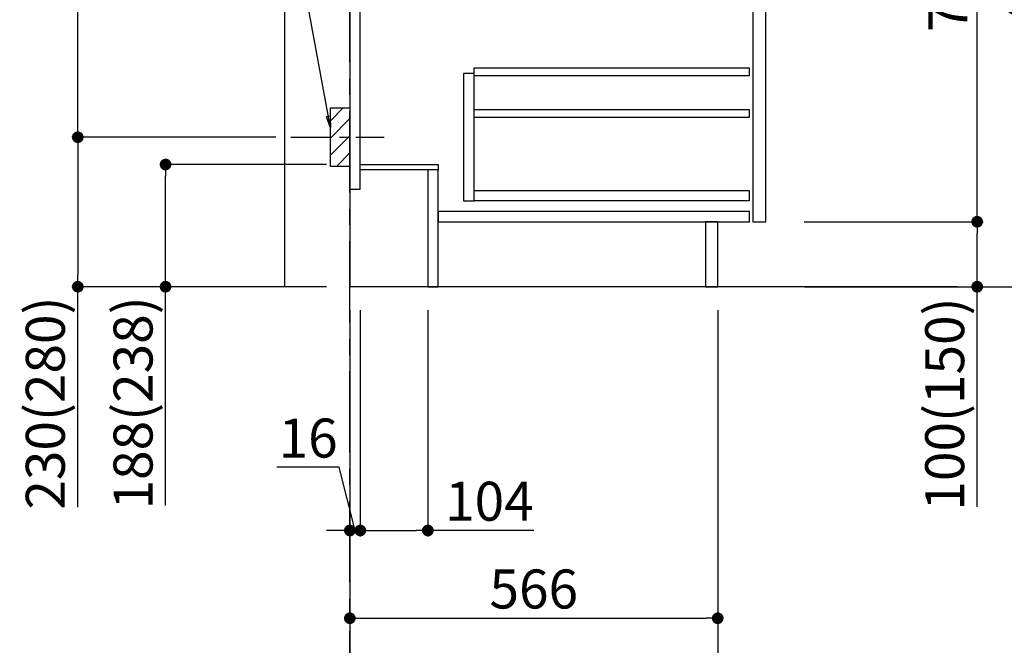
# Model space of a CAD drawing. Extents: x 28111 to 54233, y 210 to 8610.
# Drawn here: x 51564 to 53079, y 1543 to 2505 of the extents above; entities that cross this region are included whole.
import ezdxf

# ---------------------------------------------------------------- set-up
doc = ezdxf.new("R2010")
doc.units = 0
doc.header["$LTSCALE"] = 50
doc.header["$MEASUREMENT"] = 0
doc.linetypes.add('CENTER', pattern=[2, 1.25, -0.25, 0.25, -0.25])
doc.linetypes.add('HIDDEN', pattern=[0.375, 0.25, -0.125])
doc.layers.get('0').update_dxf_attribs({"linetype": 'CONTINUOUS'})
for name, color, linetype in [('111-壁仕上', 3, 'CONTINUOUS'), ('121-キャビネット（中）', 253, 'HIDDEN'), ('122-扉', 6, 'CONTINUOUS'), ('150-機器', 8, 'CONTINUOUS'), ('160-文字', 254, 'CONTINUOUS'), ('166-寸法B', 11, 'CONTINUOUS'), ('180-補助', 161, 'CONTINUOUS')]:
    doc.layers.add(name, color=color, linetype=linetype)
doc.styles.add('KH001', font='txt')
doc.dimstyles.new('KH1xx030', dxfattribs={"dimscale": 30, "dimtxt": 2, "dimasz": 0.6, "dimexe": 0.3, "dimexo": 1.2, "dimgap": 0.5, "dimtad": 3, "dimdec": 1, "dimdsep": 46, "dimlunit": 6, "dimtxsty": 'KH001', "dimblk": 'DOT', "dimcen": 1, "dimdle": 1, "dimclrd": 256, "dimclre": 256, "dimclrt": 256, "dimadec": 0, "dimazin": 0, "dimtfac": 1, "dimtdec": 1, "dimtix": 1, "dimtmove": 2, "dimatfit": 3, "dimldrblk": 'CLOSEDBLANK', "dimfxl": 1, "dimtolj": 1, "dimtzin": 0, "dimlwd": -1, "dimlwe": -1, "dimarcsym": 0})

# ---------------------------------------------------------------- blocks, each defined once
blk = doc.blocks.new('_Dot')
at = {"color": 0, "linetype": 'ByBlock', "lineweight": -2}
blk.add_line((-0.5, 0), (-1, 0), dxfattribs=at)
at = {"color": 0, "linetype": 'ByBlock', "const_width": 0.5}
blk.add_lwpolyline([(-0.25, 0, 1), (0.25, 0, 1)], format="xyb", close=True, dxfattribs=at)
blk = doc.blocks.new('*D119')
at = {"layer": '166-寸法B', "transparency": 16777216}
for p, q in [((52036.4, 2282.7), (51779.8, 2282.7)), ((51788.8, 2112.7), (51788.8, 2264.7)), ((52036.4, 2094.7), (51779.8, 2094.7)), ((51788.8, 1758), (51788.8, 2094.7))]:
    blk.add_line(p, q, dxfattribs=at)
at = {"layer": '166-寸法B', "transparency": 16777216, "xscale": 18, "yscale": 18, "zscale": 18}
for p, rotation in [((51788.8, 2282.7), 90), ((51788.8, 2094.7), 270)]:
    blk.add_blockref('_Dot', p, dxfattribs=dict(at, rotation=rotation))
at = {"layer": '166-寸法B', "transparency": 16777216, "insert": (51738.8, 1916), "char_height": 60, "attachment_point": 5, "rotation": 90, "style": 'KH001'}
blk.add_mtext('\\A1;188(238)', dxfattribs=at)
blk = doc.blocks.new('_ClosedBlank')
at = {"color": 0, "linetype": 'ByBlock', "lineweight": -2}
for p, q in [((-1, 0.167), (0, 0)), ((-1, 0.167), (-1, -0.167)), ((0, 0), (-1, -0.167))]:
    blk.add_line(p, q, dxfattribs=at)
blk = doc.blocks.new('*D123')
at = {"layer": '166-寸法B', "transparency": 16777216}
for p, q in [((52088.4, 2058.7), (52088.4, 1710.7)), ((52192.4, 2058.7), (52192.4, 1710.7)), ((52106.4, 1719.7), (52174.4, 1719.7)), ((52355.4, 1719.7), (52192.4, 1719.7))]:
    blk.add_line(p, q, dxfattribs=at)
at = {"layer": '166-寸法B', "transparency": 16777216, "xscale": 18, "yscale": 18, "zscale": 18, "rotation": 180}
blk.add_blockref('_Dot', (52088.4, 1719.7), dxfattribs=at)
at = {"layer": '166-寸法B', "transparency": 16777216, "xscale": 18, "yscale": 18, "zscale": 18}
blk.add_blockref('_Dot', (52192.4, 1719.7), dxfattribs=at)
at = {"layer": '166-寸法B', "transparency": 16777216, "insert": (52287.1, 1764.7), "char_height": 60, "attachment_point": 5, "style": 'KH001'}
blk.add_mtext('\\A1;104', dxfattribs=at)
blk = doc.blocks.new('*D124')
at = {"layer": '166-寸法B', "transparency": 16777216}
for p, q in [((52072.4, 2058.7), (52072.4, 1710.7)), ((52088.4, 2058.7), (52088.4, 1710.7)), ((52056.2, 1816.9), (51960.1, 1816.9)), ((52080.4, 1719.7), (52056.2, 1816.9)), ((52054.4, 1719.7), (52036.4, 1719.7)), ((52088.4, 1719.7), (52072.4, 1719.7)), ((52088.4, 1719.7), (52072.4, 1719.7)), ((52106.4, 1719.7), (52124.4, 1719.7))]:
    blk.add_line(p, q, dxfattribs=at)
at = {"layer": '166-寸法B', "transparency": 16777216, "xscale": 18, "yscale": 18, "zscale": 18}
blk.add_blockref('_Dot', (52072.4, 1719.7), dxfattribs=at)
at = {"layer": '166-寸法B', "transparency": 16777216, "xscale": 18, "yscale": 18, "zscale": 18, "rotation": 180}
blk.add_blockref('_Dot', (52088.4, 1719.7), dxfattribs=at)
at = {"layer": '166-寸法B', "transparency": 16777216, "insert": (52008.2, 1861.9), "char_height": 60, "attachment_point": 5, "style": 'KH001'}
blk.add_mtext('\\A1;16', dxfattribs=at)
blk = doc.blocks.new('*D125')
at = {"layer": '166-寸法B', "transparency": 16777216}
for p, q in [((52072.4, 2058.7), (52072.4, 1575.7)), ((52638.4, 2058.7), (52638.4, 1575.7)), ((52090.4, 1584.7), (52620.4, 1584.7))]:
    blk.add_line(p, q, dxfattribs=at)
at = {"layer": '166-寸法B', "transparency": 16777216, "xscale": 18, "yscale": 18, "zscale": 18, "rotation": 180}
blk.add_blockref('_Dot', (52072.4, 1584.7), dxfattribs=at)
at = {"layer": '166-寸法B', "transparency": 16777216, "xscale": 18, "yscale": 18, "zscale": 18}
blk.add_blockref('_Dot', (52638.4, 1584.7), dxfattribs=at)
at = {"layer": '166-寸法B', "transparency": 16777216, "insert": (52355.4, 1629.7), "char_height": 60, "attachment_point": 5, "style": 'KH001'}
blk.add_mtext('\\A1;566', dxfattribs=at)
blk = doc.blocks.new('*D126')
at = {"layer": '166-寸法B', "transparency": 16777216}
for p, q in [((52638.4, 2058.7), (52638.4, 1440.7)), ((52072.4, 1612.3), (52072.4, 1440.7)), ((52620.4, 1449.7), (52090.4, 1449.7))]:
    blk.add_line(p, q, dxfattribs=at)
at = {"layer": '166-寸法B', "transparency": 16777216, "xscale": 18, "yscale": 18, "zscale": 18, "rotation": 180}
blk.add_blockref('_Dot', (52072.4, 1449.7), dxfattribs=at)
at = {"layer": '166-寸法B', "transparency": 16777216, "xscale": 18, "yscale": 18, "zscale": 18}
blk.add_blockref('_Dot', (52638.4, 1449.7), dxfattribs=at)
at = {"layer": '166-寸法B', "transparency": 16777216, "insert": (52355.4, 1494.7), "char_height": 60, "attachment_point": 5, "style": 'KH001'}
blk.add_mtext('\\A1;566', dxfattribs=at)
blk = doc.blocks.new('*D127')
at = {"layer": '166-寸法B', "transparency": 16777216}
for p, q in [((52773, 2954.7), (53181.6, 2954.7)), ((53172.6, 2112.7), (53172.6, 2936.7)), ((52772.5, 2094.7), (53181.6, 2094.7))]:
    blk.add_line(p, q, dxfattribs=at)
at = {"layer": '166-寸法B', "transparency": 16777216, "xscale": 18, "yscale": 18, "zscale": 18}
for p, rotation in [((53172.6, 2954.7), 90), ((53172.6, 2094.7), 270)]:
    blk.add_blockref('_Dot', p, dxfattribs=dict(at, rotation=rotation))
at = {"layer": '166-寸法B', "transparency": 16777216, "insert": (53122.6, 2524.7), "char_height": 60, "attachment_point": 5, "rotation": 90, "style": 'KH001'}
blk.add_mtext('\\A1;860(910)', dxfattribs=at)
blk = doc.blocks.new('*D130')
at = {"layer": '166-寸法B', "transparency": 16777216}
for p, q in [((52788.5, 4494.7), (53451.6, 4494.7)), ((53442.6, 2112.7), (53442.6, 4476.7)), ((52772.5, 2094.7), (53451.6, 2094.7))]:
    blk.add_line(p, q, dxfattribs=at)
at = {"layer": '166-寸法B', "transparency": 16777216, "xscale": 18, "yscale": 18, "zscale": 18}
for p, rotation in [((53442.6, 4494.7), 90), ((53442.6, 2094.7), 270)]:
    blk.add_blockref('_Dot', p, dxfattribs=dict(at, rotation=rotation))
at = {"layer": '166-寸法B', "transparency": 16777216, "insert": (53393.8, 3294.7), "char_height": 60, "attachment_point": 5, "rotation": 90, "style": 'KH001'}
blk.add_mtext('\\A1;2,400', dxfattribs=at)
blk = doc.blocks.new('*D131')
at = {"layer": '166-寸法B', "transparency": 16777216}
for p, q in [((52872.5, 3794.7), (53316.6, 3794.7)), ((53307.6, 2112.7), (53307.6, 3776.7)), ((52772.5, 2094.7), (53316.6, 2094.7))]:
    blk.add_line(p, q, dxfattribs=at)
at = {"layer": '166-寸法B', "transparency": 16777216, "xscale": 18, "yscale": 18, "zscale": 18}
for p, rotation in [((53307.6, 3794.7), 90), ((53307.6, 2094.7), 270)]:
    blk.add_blockref('_Dot', p, dxfattribs=dict(at, rotation=rotation))
at = {"layer": '166-寸法B', "transparency": 16777216, "insert": (53258.8, 2944.7), "char_height": 60, "attachment_point": 5, "rotation": 90, "style": 'KH001'}
blk.add_mtext('\\A1;1,700', dxfattribs=at)
blk = doc.blocks.new('*D132')
at = {"layer": '166-寸法B', "transparency": 16777216}
for p, q in [((52771.4, 2194.7), (53046.6, 2194.7)), ((53037.6, 2112.7), (53037.6, 2176.7)), ((52772.5, 2094.7), (53046.6, 2094.7)), ((53037.6, 1756.3), (53037.6, 2094.7))]:
    blk.add_line(p, q, dxfattribs=at)
at = {"layer": '166-寸法B', "transparency": 16777216, "xscale": 18, "yscale": 18, "zscale": 18}
for p, rotation in [((53037.6, 2194.7), 90), ((53037.6, 2094.7), 270)]:
    blk.add_blockref('_Dot', p, dxfattribs=dict(at, rotation=rotation))
at = {"layer": '166-寸法B', "transparency": 16777216, "insert": (52987.6, 1914.3), "char_height": 60, "attachment_point": 5, "rotation": 90, "style": 'KH001'}
blk.add_mtext('\\A1;100(150)', dxfattribs=at)
blk = doc.blocks.new('*D133')
at = {"layer": '166-寸法B', "transparency": 16777216}
for p, q in [((52773, 2914.7), (53046.6, 2914.7)), ((53037.6, 2212.7), (53037.6, 2896.7)), ((52771.4, 2194.7), (53046.6, 2194.7))]:
    blk.add_line(p, q, dxfattribs=at)
at = {"layer": '166-寸法B', "transparency": 16777216, "xscale": 18, "yscale": 18, "zscale": 18}
for p, rotation in [((53037.6, 2914.7), 90), ((53037.6, 2194.7), 270)]:
    blk.add_blockref('_Dot', p, dxfattribs=dict(at, rotation=rotation))
at = {"layer": '166-寸法B', "transparency": 16777216, "insert": (52992.6, 2554.7), "char_height": 60, "attachment_point": 5, "rotation": 90, "style": 'KH001'}
blk.add_mtext('\\A1;720', dxfattribs=at)
blk = doc.blocks.new('*D135')
at = {"layer": '166-寸法B', "transparency": 16777216}
for p, q in [((51945.3, 2864.7), (51644.8, 2864.7)), ((51653.8, 2342.7), (51653.8, 2846.7)), ((51958.6, 2324.7), (51644.8, 2324.7))]:
    blk.add_line(p, q, dxfattribs=at)
at = {"layer": '166-寸法B', "transparency": 16777216, "xscale": 18, "yscale": 18, "zscale": 18}
for p, rotation in [((51653.8, 2864.7), 90), ((51653.8, 2324.7), 270)]:
    blk.add_blockref('_Dot', p, dxfattribs=dict(at, rotation=rotation))
at = {"layer": '166-寸法B', "transparency": 16777216, "insert": (51608.8, 2594.7), "char_height": 60, "attachment_point": 5, "rotation": 90, "style": 'KH001'}
blk.add_mtext('\\A1;540', dxfattribs=at)
blk = doc.blocks.new('*D136')
at = {"layer": '166-寸法B', "transparency": 16777216}
for p, q in [((51958.6, 2324.7), (51644.8, 2324.7)), ((51653.8, 2306.7), (51653.8, 2112.7)), ((52021.4, 2094.7), (51644.8, 2094.7)), ((51653.8, 1755.7), (51653.8, 2094.7))]:
    blk.add_line(p, q, dxfattribs=at)
at = {"layer": '166-寸法B', "transparency": 16777216, "xscale": 18, "yscale": 18, "zscale": 18}
for p, rotation in [((51653.8, 2324.7), 90), ((51653.8, 2094.7), 270)]:
    blk.add_blockref('_Dot', p, dxfattribs=dict(at, rotation=rotation))
at = {"layer": '166-寸法B', "transparency": 16777216, "insert": (51603.8, 1915.7), "char_height": 60, "attachment_point": 5, "rotation": 90, "style": 'KH001'}
blk.add_mtext('\\A1;230(280)', dxfattribs=at)

msp = doc.modelspace()

# ---------------------------------------------------------------- hatches: boundary and pattern name
at = {"layer": '180-補助'}
h = msp.add_hatch(dxfattribs=at)
h.set_pattern_fill('ANSI31', color=256, scale=150, style=0)
h.set_pattern_definition([(45, (-182935.218, 35374.652), (-13.2582521, 13.2582521), [])])
h.paths.add_polyline_path([(52072.43, 2279.66), (52042.43, 2279.66), (52042.43, 2369.66), (52072.43, 2369.66)])

# ---------------------------------------------------------------- linework, layer by layer
at = {"layer": '111-壁仕上', "color": 253, "linetype": 'CENTER', "ltscale": 2}
msp.add_line((52072.43, 1239.67), (52072.43, 4714.6), dxfattribs=at)
at = {"layer": '111-壁仕上', "ltscale": 2}
msp.add_line((53007.53, 2094.66), (52072.43, 2094.66), dxfattribs=at)
at = {"layer": '111-壁仕上', "ltscale": 1.5}
msp.add_lwpolyline([(51972.43, 2094.66), (51972.43, 3094.66), (51957.43, 3094.66), (51957.43, 3119.66), (52087.43, 3119.66), (52087.43, 3094.66), (52072.43, 3094.66), (52072.43, 2094.66)], dxfattribs=at)
at = {"layer": '121-キャビネット（中）', "linetype": 'Continuous'}
for points in [[(52712.43, 2727.66), (52692.43, 2727.66), (52692.43, 2194.66), (52712.43, 2194.66)], [(52263.43, 2422.66), (52247.43, 2422.66), (52247.43, 2226.66), (52263.43, 2226.66)], [(52263.43, 2242.66), (52686.93, 2242.66), (52686.93, 2226.66), (52263.43, 2226.66)]]:
    msp.add_lwpolyline(points, close=True, dxfattribs=at)
at = {"layer": '122-扉', "color": 253}
for points in [[(52088.43, 2914.66), (52072.43, 2914.66), (52072.43, 2244.66), (52088.43, 2244.66)], [(52208.43, 2282.66), (52208.43, 2274.66), (52088.43, 2274.66), (52088.43, 2282.66)], [(52208.43, 2274.66), (52192.43, 2274.66), (52192.43, 2094.66), (52208.43, 2094.66)], [(52638.43, 2194.66), (52619.43, 2194.66), (52619.43, 2094.66), (52638.43, 2094.66)]]:
    msp.add_lwpolyline(points, close=True, dxfattribs=at)
at = {"layer": '122-扉', "color": 253, "linetype": 'Continuous'}
for points in [[(52686.93, 2419.26), (52263.43, 2419.26), (52263.43, 2431.26), (52686.93, 2431.26)], [(52686.93, 2355.26), (52263.43, 2355.26), (52263.43, 2367.26), (52686.93, 2367.26)], [(52687.43, 2210.66), (52208.43, 2210.66), (52208.43, 2194.66), (52687.43, 2194.66)]]:
    msp.add_lwpolyline(points, close=True, dxfattribs=at)
at = {"layer": '150-機器', "color": 253, "linetype": 'Continuous'}
msp.add_lwpolyline([(52072.43, 2279.66), (52042.43, 2279.66), (52042.43, 2369.66), (52072.43, 2369.66)], close=True, dxfattribs=at)
at = {"layer": '180-補助', "linetype": 'CENTER'}
msp.add_line((51981.34, 2324.66), (52125.21, 2324.66), dxfattribs=at)

# ---------------------------------------------------------------- dimensions: what is measured, and where the dimension line sits
at = {"layer": '166-寸法B'}
for base, p1, p2, angle, picture, middle in [((53442.58, 4494.66), (52736.49, 2094.66), (52752.49, 4494.66), 90, '*D130', (53393.78, 3294.66)), ((53307.58, 3794.66), (52736.49, 2094.66), (52836.45, 3794.66), 90, '*D131', (53258.78, 2944.66)), ((53037.58, 2914.66), (52735.38, 2194.66), (52737.01, 2914.66), 90, '*D133', (52992.58, 2554.66)), ((52638.43, 1584.66), (52072.43, 2094.66), (52638.43, 2094.66), 180, '*D125', (52355.43, 1629.66)), ((52072.43, 1449.66), (52638.43, 2094.66), (52072.43, 1648.33), 180, '*D126', (52355.43, 1494.66))]:
    dim = msp.add_linear_dim(base=base, p1=p1, p2=p2, angle=angle, dimstyle='KH1xx030', dxfattribs=at)
    dim.commit()
    dim.dimension.update_dxf_attribs({"geometry": picture, "text_midpoint": middle})
for base, p1, p2, override, picture, middle in [((53172.58, 2954.66), (52736.49, 2094.66), (52737.01, 2954.66), {"dimpost": '(910)'}, '*D127', (53122.56, 2524.66)), ((51653.8, 2864.66), (51994.61, 2324.66), (51981.34, 2864.66), {"dimpost": ''}, '*D135', (51608.8, 2594.66))]:
    dim = msp.add_linear_dim(base=base, p1=p1, p2=p2, angle=90, dimstyle='KH1xx030', override=override, dxfattribs=at)
    dim.commit()
    dim.dimension.update_dxf_attribs({"geometry": picture, "text_midpoint": middle})
for base, p1, p2, angle, override, picture, middle in [((51653.8, 2094.66), (51994.61, 2324.66), (52057.43, 2094.66), 90, {"dimpost": '(280)', "dimtmove": 1}, '*D136', (51639.57, 1915.66)), ((51788.8, 2282.66), (52072.43, 2094.66), (52072.43, 2282.66), 90, {"dimpost": '(238)', "dimtmove": 1}, '*D119', (51795.37, 1915.98)), ((53037.58, 2194.66), (52736.49, 2094.66), (52735.38, 2194.66), 90, {"dimpost": '(150)', "dimtmove": 1}, '*D132', (52996.52, 1914.32)), ((52072.43, 1719.66), (52088.43, 2094.66), (52072.43, 2094.66), 180, {"dimtmove": 1}, '*D124', (52041.2, 1816.9)), ((52192.43, 1719.66), (52088.43, 2094.66), (52192.43, 2094.66), 180, {"dimtmove": 1}, '*D123', (52287.06, 1713.16))]:
    dim = msp.add_linear_dim(base=base, p1=p1, p2=p2, angle=angle, dimstyle='KH1xx030', override=override, dxfattribs=at)
    dim.commit()
    dim.dimension.update_dxf_attribs({"geometry": picture, "text_midpoint": middle, "dimtype": 128})

# ---------------------------------------------------------------- leaders
at = {"layer": '160-文字'}
msp.add_leader([(52042.43, 2339), (51897.78, 3130.08)], dimstyle='KH1xx030', override={"dimgap": 0.5, "dimtad": 1}, dxfattribs=at)

doc.saveas('drawing.dxf')
